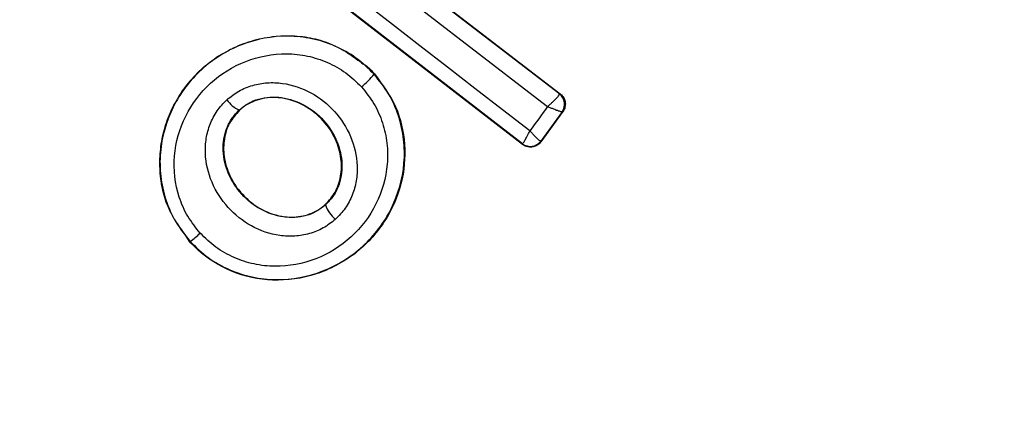
# Model space of a CAD drawing. Units: millimetres. Extents: x 17833 to 24462, y 27689 to 36791.
# Drawn here: x 19914 to 19929, y 30705 to 30711 of the extents above; entities that cross this region are included whole.
import ezdxf

# ---------------------------------------------------------------- set-up
doc = ezdxf.new("R2010")
doc.units = ezdxf.units.MM
doc.header["$LTSCALE"] = 200
doc.linetypes.add('HIDDEN', pattern=[1.905, 1.27, -0.635])
doc.layers.add('OTWORY_MONTAŻOWE', color=1, linetype='Continuous')

msp = doc.modelspace()

# ---------------------------------------------------------------- linework, layer by layer
at = {"color": 7, "linetype": 'Continuous', "lineweight": 25}
for p, q in [((19918.635, 30713.014), (19922.123, 30710.327)), ((19918.637, 30713.005), (19922.115, 30710.326)), ((19921.539, 30709.542), (19918.052, 30712.238)), ((19921.537, 30709.553), (19918.062, 30712.239)), ((19919.241, 30710.635), (19919.237, 30710.631)), ((19922.115, 30710.326), (19922.114, 30710.321)), ((19922.123, 30710.327), (19922.115, 30710.326)), ((19917.148, 30710.072), (19917.144, 30710.077)), ((19922.153, 30710.049), (19921.821, 30709.593)), ((19922.164, 30710.051), (19921.822, 30709.582)), ((19922.154, 30710.05), (19922.153, 30710.049)), ((19922.154, 30710.05), (19922.164, 30710.051)), ((19921.539, 30709.542), (19921.537, 30709.553)), ((19921.821, 30709.593), (19921.82, 30709.593)), ((19921.822, 30709.582), (19921.821, 30709.593)), ((19918.482, 30708.603), (19918.478, 30708.608)), ((19916.374, 30708.033), (19916.305, 30708.142)), ((19916.381, 30708.038), (19916.374, 30708.033))]:
    msp.add_line(p, q, dxfattribs=at)
at = {"color": 7, "linetype": 'Continuous', "lineweight": 25, "flags": 128}
for points in [[(19918.508, 30712.763), (19918.936, 30712.433), (19919.363, 30712.103), (19919.791, 30711.773), (19920.218, 30711.444), (19920.646, 30711.115), (19921.073, 30710.786), (19921.501, 30710.457), (19921.927, 30710.129)], [(19921.652, 30709.751), (19921.226, 30710.081), (19920.8, 30710.411), (19920.373, 30710.741), (19919.946, 30711.072), (19919.519, 30711.402), (19919.091, 30711.732), (19918.663, 30712.062), (19918.236, 30712.392)], [(19921.927, 30710.129), (19921.893, 30710.082), (19921.859, 30710.035), (19921.824, 30709.987), (19921.79, 30709.94), (19921.755, 30709.893), (19921.721, 30709.846), (19921.686, 30709.798), (19921.652, 30709.751)]]:
    msp.add_lwpolyline(points, dxfattribs=at)
at = {"color": 7, "linetype": 'HIDDEN', "lineweight": 18}
for radius in [41, 41, 38.718, 38.05, 38, 36.05]:
    msp.add_circle((19921.218, 30714.972), radius, dxfattribs=at)
at = {"color": 7, "linetype": 'Continuous', "lineweight": 25}
for centre, radius, start, end in [((19921.218, 30714.972), 41.55, 315, 135), ((19921.218, 30714.972), 41.55, 135, 315), ((19917.957, 30711.733), 1.69, 309.8327, 319.2653), ((19921.991, 30710.165), 0.199, 324.5884, 51.78), ((19921.992, 30710.168), 0.2, 323.8289, 52.3005), ((19917.328, 30710.502), 0.463, 215.3447, 246.5351), ((19921.659, 30709.711), 0.2, 232.4211, 323.6701), ((19918.968, 30708.77), 0.514, 198.9312, 229.5354), ((19915.771, 30708.95), 1.097, 303.7432, 314.3324)]:
    msp.add_arc(centre, radius, start, end, dxfattribs=at)
at = {"color": 7, "linetype": 'HIDDEN', "lineweight": 18}
for radius, start, end in [(38.521, 256.18, 13.82), (41.419, 264.0001, 5.9999)]:
    msp.add_arc((19921.218, 30714.972), radius, start, end, dxfattribs=at)
at = {"color": 7, "linetype": 'Continuous', "lineweight": 25}
for points, knots in [([(19921.218, 30649.973), (19919.666, 30650.03), (19916.517, 30650.147), (19911.8, 30651.099), (19907.098, 30652.646), (19902.487, 30654.847), (19898.038, 30657.67), (19893.823, 30661.081), (19889.904, 30665.024), (19885.928, 30669.931), (19882.122, 30675.863), (19878.691, 30682.868), (19875.953, 30690.4), (19873.936, 30698.456), (19872.71, 30706.938), (19872.339, 30715.638), (19872.844, 30724.326), (19874.199, 30732.774), (19876.339, 30740.773), (19879.192, 30748.229), (19882.731, 30755.14), (19886.628, 30760.968), (19890.678, 30765.765), (19894.658, 30769.601), (19898.926, 30772.896), (19903.417, 30775.597), (19908.063, 30777.672), (19912.788, 30779.09), (19917.519, 30779.912), (19920.666, 30779.942), (19922.218, 30779.957)], [0, 0, 0, 0, 0.025788, 0.052313, 0.079661, 0.107893, 0.13703, 0.167042, 0.19784, 0.229281, 0.271855, 0.314694, 0.358698, 0.404833, 0.452488, 0.500926, 0.549334, 0.596905, 0.642905, 0.686736, 0.729369, 0.77171, 0.802966, 0.83358, 0.863418, 0.8924, 0.920504, 0.947758, 0.974228, 1, 1, 1, 1]), ([(19921.218, 30653.773), (19919.455, 30653.856), (19915.939, 30654.022), (19910.799, 30655.323), (19905.913, 30657.319), (19901.352, 30659.984), (19897.166, 30663.196), (19893.374, 30666.866), (19889.984, 30670.909), (19886.668, 30675.711), (19883.572, 30681.347), (19880.85, 30687.821), (19878.764, 30694.533), (19877.306, 30701.41), (19876.447, 30708.373), (19876.181, 30715.404), (19876.517, 30722.435), (19877.458, 30729.418), (19879.007, 30736.306), (19881.168, 30742.998), (19883.989, 30749.445), (19887.193, 30755.066), (19890.603, 30759.841), (19894.098, 30763.84), (19897.951, 30767.413), (19902.24, 30770.54), (19906.842, 30773.073), (19911.796, 30774.926), (19916.946, 30776.072), (19920.467, 30776.128), (19922.218, 30776.155)], [0, 0, 0, 0, 0.031357, 0.062528, 0.093785, 0.125073, 0.15625, 0.187485, 0.218821, 0.250015, 0.291224, 0.333043, 0.37482, 0.416149, 0.458001, 0.499558, 0.541235, 0.583135, 0.62483, 0.666741, 0.708122, 0.749878, 0.781661, 0.812414, 0.84426, 0.874993, 0.906681, 0.937443, 0.968897, 1, 1, 1, 1]), ([(19919.237, 30710.631), (19919.146, 30710.719), (19918.966, 30710.895), (19918.632, 30711.078), (19918.274, 30711.194), (19917.779, 30711.247), (19917.16, 30711.131), (19916.527, 30710.734), (19916.078, 30710.141), (19915.907, 30709.539), (19915.914, 30709.045), (19915.994, 30708.679), (19916.145, 30708.333), (19916.302, 30708.136), (19916.381, 30708.038)], [0, 0, 0, 0, 0.063615, 0.126724, 0.189786, 0.25259, 0.376782, 0.50038, 0.623934, 0.748015, 0.810797, 0.873558, 0.936808, 1, 1, 1, 1]), ([(19916.538, 30708.166), (19916.47, 30708.25), (19916.334, 30708.42), (19916.16, 30708.82), (19916.097, 30709.368), (19916.278, 30709.998), (19916.673, 30710.519), (19917.229, 30710.868), (19917.772, 30710.97), (19918.205, 30710.924), (19918.516, 30710.823), (19918.805, 30710.664), (19918.961, 30710.512), (19919.039, 30710.436)], [0, 0, 0, 0, 0.062524, 0.125468, 0.250144, 0.37485, 0.499633, 0.62443, 0.749185, 0.81218, 0.874513, 0.937391, 1, 1, 1, 1]), ([(19919.039, 30710.807), (19919.067, 30710.791), (19919.144, 30710.746), (19919.204, 30710.678), (19919.241, 30710.635)], [0, 0, 0, 0, 0.363231, 1, 1, 1, 1]), ([(19919.241, 30710.635), (19919.363, 30710.472), (19919.605, 30710.145), (19919.739, 30709.537), (19919.683, 30708.913), (19919.419, 30708.316), (19918.96, 30707.819), (19918.35, 30707.495), (19917.671, 30707.397), (19917.022, 30707.537), (19916.601, 30707.798), (19916.416, 30707.99), (19916.374, 30708.033)], [0, 0, 0, 0, 0.101148, 0.202214, 0.305813, 0.414513, 0.527767, 0.643105, 0.757435, 0.866395, 0.970102, 1, 1, 1, 1]), ([(19916.381, 30708.038), (19916.471, 30707.95), (19916.651, 30707.773), (19916.984, 30707.589), (19917.342, 30707.473), (19917.838, 30707.419), (19918.457, 30707.535), (19919.09, 30707.93), (19919.541, 30708.524), (19919.713, 30709.127), (19919.706, 30709.622), (19919.625, 30709.988), (19919.473, 30710.336), (19919.316, 30710.532), (19919.237, 30710.631)], [0, 0, 0, 0, 0.063564, 0.126597, 0.189582, 0.252362, 0.376467, 0.500029, 0.623606, 0.747734, 0.810572, 0.873395, 0.936652, 1, 1, 1, 1]), ([(19919.039, 30710.436), (19919.107, 30710.351), (19919.244, 30710.181), (19919.374, 30709.88), (19919.446, 30709.562), (19919.451, 30709.129), (19919.301, 30708.6), (19918.905, 30708.078), (19918.348, 30707.731), (19917.805, 30707.629), (19917.372, 30707.675), (19917.06, 30707.777), (19916.772, 30707.937), (19916.616, 30708.089), (19916.538, 30708.166)], [0, 0, 0, 0, 0.062522, 0.125405, 0.187709, 0.250676, 0.375363, 0.500062, 0.624715, 0.749267, 0.812239, 0.87455, 0.937396, 1, 1, 1, 1]), ([(19916.95, 30710.234), (19917.011, 30710.282), (19917.132, 30710.379), (19917.35, 30710.466), (19917.58, 30710.507), (19917.892, 30710.494), (19918.269, 30710.367), (19918.639, 30710.071), (19918.895, 30709.673), (19918.985, 30709.287), (19918.966, 30708.977), (19918.903, 30708.753), (19918.796, 30708.545), (19918.688, 30708.434), (19918.634, 30708.379)], [0, 0, 0, 0, 0.062428, 0.125452, 0.187315, 0.25056, 0.37487, 0.499595, 0.624404, 0.749248, 0.81259, 0.874593, 0.937624, 1, 1, 1, 1]), ([(19917.144, 30710.077), (19917.189, 30710.113), (19917.279, 30710.186), (19917.444, 30710.251), (19917.62, 30710.282), (19917.864, 30710.272), (19918.166, 30710.169), (19918.466, 30709.929), (19918.674, 30709.606), (19918.746, 30709.298), (19918.731, 30709.055), (19918.683, 30708.883), (19918.602, 30708.727), (19918.522, 30708.644), (19918.482, 30708.603)], [0, 0, 0, 0, 0.059919, 0.1201, 0.181067, 0.24319, 0.369707, 0.499021, 0.628697, 0.756009, 0.818459, 0.879855, 0.94024, 1, 1, 1, 1]), ([(19918.478, 30708.608), (19918.535, 30708.671), (19918.65, 30708.799), (19918.73, 30709.054), (19918.735, 30709.335), (19918.646, 30709.638), (19918.453, 30709.93), (19918.159, 30710.163), (19917.807, 30710.284), (19917.466, 30710.265), (19917.253, 30710.163), (19917.165, 30710.086), (19917.148, 30710.072)], [0, 0, 0, 0, 0.08902, 0.177851, 0.272914, 0.380356, 0.500825, 0.631142, 0.760861, 0.87749, 0.977233, 1, 1, 1, 1]), ([(19921.927, 30710.129), (19921.941, 30710.141), (19921.967, 30710.164), (19922.012, 30710.206), (19922.059, 30710.252), (19922.101, 30710.298), (19922.11, 30710.314), (19922.114, 30710.321)], [0, 0, 0, 0, 0.145561, 0.284349, 0.506208, 0.75844, 1, 1, 1, 1]), ([(19922.123, 30710.327), (19922.13, 30710.322), (19922.154, 30710.302), (19922.185, 30710.257), (19922.205, 30710.191), (19922.2, 30710.122), (19922.181, 30710.076), (19922.166, 30710.054), (19922.164, 30710.051)], [0, 0, 0, 0, 0.083325, 0.303531, 0.523733, 0.743885, 0.962986, 1, 1, 1, 1]), ([(19918.634, 30708.379), (19918.574, 30708.331), (19918.453, 30708.235), (19918.235, 30708.151), (19918.005, 30708.111), (19917.695, 30708.125), (19917.321, 30708.253), (19916.952, 30708.548), (19916.697, 30708.943), (19916.607, 30709.328), (19916.624, 30709.636), (19916.686, 30709.86), (19916.79, 30710.067), (19916.897, 30710.179), (19916.95, 30710.234)], [0, 0, 0, 0, 0.0624352, 0.125478, 0.1873045, 0.2505078, 0.3747757, 0.4995316, 0.6243614, 0.7492259, 0.8125629, 0.8745848, 0.9375975, 1, 1, 1, 1]), ([(19922.153, 30710.049), (19922.148, 30710.048), (19922.137, 30710.047), (19922.087, 30710.063), (19922.03, 30710.084), (19921.977, 30710.107), (19921.945, 30710.121), (19921.927, 30710.129)], [0, 0, 0, 0, 0.240753, 0.498664, 0.708284, 0.843961, 1, 1, 1, 1]), ([(19918.482, 30708.603), (19918.437, 30708.568), (19918.346, 30708.497), (19918.182, 30708.433), (19918.007, 30708.404), (19917.764, 30708.415), (19917.465, 30708.518), (19917.167, 30708.757), (19916.959, 30709.077), (19916.886, 30709.383), (19916.9, 30709.625), (19916.946, 30709.796), (19917.025, 30709.952), (19917.104, 30710.036), (19917.144, 30710.077)], [0, 0, 0, 0, 0.059887, 0.120093, 0.180905, 0.242963, 0.369494, 0.498826, 0.628505, 0.755836, 0.818277, 0.879689, 0.940123, 1, 1, 1, 1]), ([(19917.148, 30710.072), (19917.091, 30710.008), (19916.977, 30709.88), (19916.899, 30709.624), (19916.897, 30709.342), (19916.988, 30709.04), (19917.184, 30708.748), (19917.479, 30708.516), (19917.817, 30708.404), (19918.136, 30708.417), (19918.35, 30708.503), (19918.45, 30708.585), (19918.478, 30708.608)], [0, 0, 0, 0, 0.0894864, 0.1787871, 0.2741166, 0.382179, 0.5034382, 0.6348169, 0.76549, 0.8640383, 0.9629542, 1, 1, 1, 1]), ([(19921.537, 30709.553), (19921.54, 30709.555), (19921.547, 30709.56), (19921.573, 30709.602), (19921.601, 30709.653), (19921.628, 30709.703), (19921.643, 30709.734), (19921.652, 30709.751)], [0, 0, 0, 0, 0.240577, 0.498721, 0.7082, 0.843888, 1, 1, 1, 1]), ([(19921.652, 30709.751), (19921.665, 30709.737), (19921.689, 30709.711), (19921.728, 30709.671), (19921.77, 30709.63), (19921.808, 30709.597), (19921.816, 30709.594), (19921.82, 30709.593)], [0, 0, 0, 0, 0.1560953, 0.2917843, 0.5013139, 0.7594292, 1, 1, 1, 1]), ([(19921.822, 30709.582), (19921.816, 30709.574), (19921.795, 30709.549), (19921.75, 30709.517), (19921.685, 30709.498), (19921.617, 30709.502), (19921.568, 30709.521), (19921.545, 30709.538), (19921.539, 30709.542)], [0, 0, 0, 0, 0.096789, 0.306346, 0.515965, 0.724281, 0.932433, 1, 1, 1, 1])]:
    msp.add_open_spline(points, degree=3, knots=knots, dxfattribs=at)
at = {"color": 7, "linetype": 'HIDDEN', "lineweight": 18}
for points, knots in [([(19922.218, 30776.155), (19920.453, 30776.126), (19916.933, 30776.067), (19911.756, 30774.92), (19906.817, 30773.057), (19902.188, 30770.51), (19897.929, 30767.394), (19894.062, 30763.804), (19890.595, 30759.826), (19887.199, 30755.081), (19884.013, 30749.496), (19881.199, 30743.062), (19879.023, 30736.377), (19877.475, 30729.519), (19876.533, 30722.567), (19876.185, 30715.542), (19876.438, 30708.511), (19877.281, 30701.515), (19878.749, 30694.609), (19880.829, 30687.871), (19883.552, 30681.383), (19886.671, 30675.714), (19889.99, 30670.895), (19893.383, 30666.855), (19897.16, 30663.204), (19901.349, 30659.984), (19905.915, 30657.317), (19910.806, 30655.322), (19915.944, 30654.019), (19919.462, 30653.855), (19921.218, 30653.773)], [0, 0, 0, 0, 0.031354, 0.062537, 0.093791, 0.125065, 0.156265, 0.187504, 0.218797, 0.250029, 0.291229, 0.332999, 0.374826, 0.416181, 0.457975, 0.499551, 0.54122, 0.583061, 0.62482, 0.666737, 0.708402, 0.749854, 0.781661, 0.812423, 0.843611, 0.87498, 0.90625, 0.93743, 0.968776, 1, 1, 1, 1]), ([(19949.179, 30687.012), (19950.352, 30688.277), (19952.7, 30690.81), (19955.555, 30695.15), (19957.856, 30699.795), (19959.522, 30704.708), (19960.534, 30709.795), (19960.873, 30714.972), (19960.534, 30720.148), (19959.522, 30725.235), (19957.854, 30730.147), (19955.561, 30734.799), (19952.679, 30739.112), (19949.258, 30743.011), (19945.359, 30746.432), (19941.046, 30749.314), (19936.393, 30751.607), (19931.482, 30753.276), (19926.394, 30754.288), (19921.218, 30754.626), (19916.042, 30754.288), (19910.955, 30753.275), (19906.042, 30751.609), (19901.397, 30749.308), (19897.056, 30746.454), (19894.524, 30744.105), (19893.258, 30742.932)], [0, 0, 0, 0, 0.04165, 0.083348, 0.125, 0.166652, 0.208348, 0.25, 0.291652, 0.333348, 0.375, 0.416652, 0.458348, 0.5, 0.541652, 0.583348, 0.625, 0.666652, 0.708348, 0.75, 0.791652, 0.833348, 0.875, 0.916652, 0.958349, 1, 1, 1, 1]), ([(19893.31, 30742.88), (19894.485, 30743.974), (19896.87, 30746.197), (19900.994, 30748.981), (19905.167, 30751.125), (19909.255, 30752.654), (19913.145, 30753.675), (19917.146, 30754.3), (19921.218, 30754.509), (19925.291, 30754.301), (19929.292, 30753.675), (19933.182, 30752.654), (19937.268, 30751.124), (19941.448, 30748.986), (19945.547, 30746.178), (19949.196, 30742.949), (19952.425, 30739.301), (19955.233, 30735.202), (19957.371, 30731.022), (19958.901, 30726.935), (19959.921, 30723.045), (19960.547, 30719.044), (19960.756, 30714.972), (19960.547, 30710.899), (19959.922, 30706.898), (19958.901, 30703.009), (19957.372, 30698.921), (19955.228, 30694.747), (19952.444, 30690.623), (19950.221, 30688.238), (19949.127, 30687.063)], [0, 0, 0, 0, 0.0388139, 0.0788315, 0.1199757, 0.1521374, 0.1843034, 0.2171495, 0.25, 0.2828461, 0.3156965, 0.3478583, 0.3800243, 0.4211647, 0.4611832, 0.5, 0.538813, 0.5788315, 0.6199757, 0.6521374, 0.6843034, 0.7171495, 0.75, 0.7828461, 0.8156965, 0.8478583, 0.8800243, 0.9211647, 0.9611842, 1, 1, 1, 1]), ([(19893.258, 30742.932), (19892.085, 30741.666), (19889.736, 30739.134), (19886.882, 30734.793), (19884.581, 30730.148), (19882.915, 30725.235), (19881.902, 30720.148), (19881.564, 30714.972), (19881.903, 30709.796), (19882.915, 30704.708), (19884.583, 30699.797), (19886.876, 30695.144), (19889.758, 30690.831), (19893.179, 30686.932), (19897.078, 30683.511), (19901.391, 30680.629), (19906.043, 30678.336), (19910.955, 30676.668), (19916.042, 30675.656), (19921.218, 30675.317), (19926.395, 30675.656), (19931.482, 30676.668), (19936.395, 30678.334), (19941.04, 30680.635), (19945.38, 30683.49), (19947.913, 30685.838), (19949.179, 30687.012)], [0, 0, 0, 0, 0.041653, 0.083348, 0.125, 0.166652, 0.208348, 0.25, 0.291652, 0.333348, 0.375, 0.416652, 0.458348, 0.5, 0.541652, 0.583348, 0.625, 0.666652, 0.708348, 0.75, 0.791652, 0.833348, 0.875, 0.916652, 0.958346, 1, 1, 1, 1]), ([(19949.127, 30687.063), (19947.952, 30685.969), (19945.567, 30683.746), (19941.443, 30680.962), (19937.27, 30678.818), (19933.181, 30677.289), (19929.292, 30676.269), (19925.291, 30675.643), (19921.219, 30675.434), (19917.146, 30675.643), (19913.145, 30676.269), (19909.255, 30677.289), (19905.169, 30678.819), (19900.989, 30680.957), (19896.889, 30683.765), (19893.241, 30686.994), (19890.012, 30690.642), (19887.204, 30694.742), (19885.066, 30698.921), (19883.536, 30703.008), (19882.515, 30706.898), (19881.89, 30710.899), (19881.681, 30714.971), (19881.89, 30719.044), (19882.515, 30723.045), (19883.536, 30726.934), (19885.065, 30731.023), (19887.209, 30735.196), (19889.993, 30739.32), (19892.216, 30741.705), (19893.31, 30742.88)], [0, 0, 0, 0, 0.038814, 0.078832, 0.119976, 0.152137, 0.184303, 0.21715, 0.25, 0.282846, 0.315697, 0.347858, 0.380024, 0.421165, 0.461183, 0.5, 0.538813, 0.578832, 0.619976, 0.652137, 0.684303, 0.71715, 0.75, 0.782846, 0.815697, 0.847858, 0.880024, 0.921165, 0.961184, 1, 1, 1, 1]), ([(19916.305, 30708.142), (19916.211, 30708.271), (19915.998, 30708.564), (19915.881, 30709.132), (19915.936, 30709.754), (19916.202, 30710.351), (19916.662, 30710.848), (19917.274, 30711.172), (19917.949, 30711.263), (19918.577, 30711.144), (19918.896, 30710.911), (19919.039, 30710.807)], [0, 0, 0, 0, 0.085315, 0.193756, 0.304832, 0.421345, 0.543284, 0.667116, 0.78928, 0.906195, 1, 1, 1, 1])]:
    msp.add_open_spline(points, degree=3, knots=knots, dxfattribs=at)
at = {"layer": 'OTWORY_MONTAŻOWE'}
msp.add_circle((19921.218, 30714.972), 200, dxfattribs=at)

doc.saveas('drawing.dxf')
